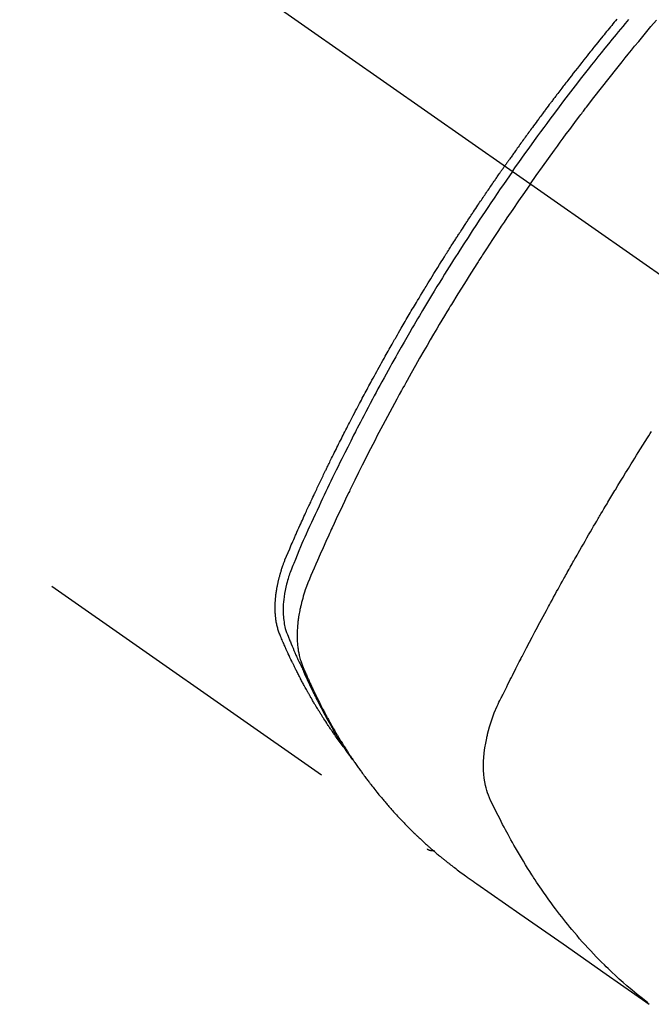
# Model space of a CAD drawing. Extents: x 163 to 26285, y -32850 to -24450.
# Drawn here: x 2278 to 2302, y -25991 to -25953 of the extents above; entities that cross this region are included whole.
import ezdxf

# ---------------------------------------------------------------- set-up
doc = ezdxf.new("R2010")
doc.units = 0
doc.header["$LTSCALE"] = 50
doc.header["$MEASUREMENT"] = 0
doc.linetypes.add('CENTER2', pattern=[1.125, 0.75, -0.125, 0.125, -0.125])
doc.linetypes.add('HIDDEN', pattern=[0.375, 0.25, -0.125])
doc.layers.add('150-機器', color=8, linetype='CONTINUOUS')

msp = doc.modelspace()

# ---------------------------------------------------------------- linework, layer by layer
at = {"layer": '150-機器', "color": 13, "linetype": 'CENTER2'}
msp.add_line((2091.965, -25815.8), (2335.983, -25986.663), dxfattribs=at)
at = {"layer": '150-機器', "color": 13, "linetype": 'HIDDEN'}
msp.add_line((2232.924, -25942.504), (2293.268, -25984.757), dxfattribs=at)
for points in [[(2300.459, -25953.238), (2300.41, -25953.297), (2300.362, -25953.355), (2300.313, -25953.414), (2300.264, -25953.473), (2300.215, -25953.532), (2300.167, -25953.59), (2300.118, -25953.649), (2300.07, -25953.708), (2300.022, -25953.767), (2299.974, -25953.827), (2299.926, -25953.886), (2299.878, -25953.945), (2299.805, -25954.034), (2299.733, -25954.123), (2299.661, -25954.212), (2299.589, -25954.302), (2299.553, -25954.346), (2299.517, -25954.391), (2299.481, -25954.435), (2299.446, -25954.48), (2299.386, -25954.555), (2299.326, -25954.63), (2299.267, -25954.705), (2299.208, -25954.78), (2299.125, -25954.885), (2299.042, -25954.99), (2298.959, -25955.095), (2298.877, -25955.201), (2298.806, -25955.291), (2298.735, -25955.382), (2298.665, -25955.473), (2298.594, -25955.564), (2298.559, -25955.61), (2298.523, -25955.655), (2298.488, -25955.701), (2298.453, -25955.747), (2298.423, -25955.785), (2298.394, -25955.824), (2298.364, -25955.862), (2298.335, -25955.901), (2298.294, -25955.954), (2298.254, -25956.007), (2298.213, -25956.06), (2298.173, -25956.113), (2298.15, -25956.144), (2298.126, -25956.175), (2298.103, -25956.206), (2298.08, -25956.236), (2298.056, -25956.267), (2298.033, -25956.297), (2298.01, -25956.328), (2297.987, -25956.359), (2297.975, -25956.374), (2297.964, -25956.39), (2297.952, -25956.405), (2297.941, -25956.42), (2297.895, -25956.482), (2297.849, -25956.544), (2297.803, -25956.605), (2297.756, -25956.666), (2297.733, -25956.697), (2297.71, -25956.728), (2297.687, -25956.759), (2297.664, -25956.789), (2297.63, -25956.835), (2297.595, -25956.882), (2297.561, -25956.928), (2297.526, -25956.974), (2297.504, -25957.005), (2297.481, -25957.036), (2297.458, -25957.067), (2297.435, -25957.098), (2297.39, -25957.159), (2297.344, -25957.221), (2297.299, -25957.283), (2297.254, -25957.344), (2297.22, -25957.391), (2297.186, -25957.438), (2297.152, -25957.484), (2297.118, -25957.531), (2297.084, -25957.577), (2297.051, -25957.624), (2297.017, -25957.671), (2296.983, -25957.717), (2296.949, -25957.764), (2296.915, -25957.81), (2296.881, -25957.857), (2296.847, -25957.904), (2296.814, -25957.95), (2296.78, -25957.997), (2296.747, -25958.044), (2296.714, -25958.091), (2296.68, -25958.138), (2296.647, -25958.185), (2296.614, -25958.231), (2296.58, -25958.278), (2296.558, -25958.309), (2296.536, -25958.341), (2296.514, -25958.372), (2296.492, -25958.403), (2296.467, -25958.438), (2296.442, -25958.472), (2296.418, -25958.507), (2296.393, -25958.542), (2296.379, -25958.562), (2296.365, -25958.582), (2296.35, -25958.602), (2296.336, -25958.623), (2296.32, -25958.646), (2296.303, -25958.67), (2296.286, -25958.693), (2296.27, -25958.717), (2296.253, -25958.74), (2296.237, -25958.763), (2296.221, -25958.787), (2296.204, -25958.81)], [(2296.498, -25959.016), (2296.615, -25958.85), (2296.733, -25958.684), (2296.85, -25958.518), (2296.968, -25958.352), (2297.091, -25958.181), (2297.215, -25958.01), (2297.338, -25957.839), (2297.463, -25957.668), (2297.578, -25957.51), (2297.694, -25957.352), (2297.81, -25957.195), (2297.926, -25957.037), (2298.101, -25956.804), (2298.276, -25956.571), (2298.452, -25956.339), (2298.629, -25956.107), (2298.717, -25955.992), (2298.806, -25955.878), (2298.894, -25955.763), (2298.983, -25955.649), (2299.084, -25955.519), (2299.186, -25955.388), (2299.287, -25955.259), (2299.389, -25955.129), (2299.51, -25954.976), (2299.632, -25954.823), (2299.753, -25954.67), (2299.875, -25954.518), (2300.017, -25954.343), (2300.158, -25954.168), (2300.3, -25953.994), (2300.443, -25953.82), (2300.528, -25953.716), (2300.614, -25953.612), (2300.7, -25953.508), (2300.786, -25953.405), (2300.92, -25953.244)], [(2297.175, -25959.49), (2297.402, -25959.168), (2297.63, -25958.848), (2297.859, -25958.527), (2298.089, -25958.208), (2298.201, -25958.055), (2298.313, -25957.902), (2298.426, -25957.749), (2298.538, -25957.596), (2298.668, -25957.422), (2298.798, -25957.248), (2298.928, -25957.075), (2299.059, -25956.901), (2299.092, -25956.858), (2299.124, -25956.815), (2299.157, -25956.772), (2299.19, -25956.729), (2299.218, -25956.691), (2299.247, -25956.654), (2299.275, -25956.617), (2299.304, -25956.58), (2299.589, -25956.209), (2299.876, -25955.84), (2300.164, -25955.473), (2300.455, -25955.106), (2300.505, -25955.043), (2300.556, -25954.98), (2300.606, -25954.917), (2300.657, -25954.854), (2300.776, -25954.707), (2300.895, -25954.56), (2301.014, -25954.413), (2301.134, -25954.267), (2301.288, -25954.079), (2301.442, -25953.892), (2301.598, -25953.706), (2301.753, -25953.52), (2301.961, -25953.273)], [(2290.075, -25980.867), (2290.034, -25980.813), (2289.993, -25980.76), (2289.952, -25980.706), (2289.912, -25980.652), (2289.878, -25980.606), (2289.845, -25980.56), (2289.812, -25980.514), (2289.779, -25980.467), (2289.766, -25980.448), (2289.752, -25980.428), (2289.739, -25980.409), (2289.725, -25980.39), (2289.704, -25980.358), (2289.682, -25980.327), (2289.66, -25980.296), (2289.638, -25980.265), (2289.62, -25980.238), (2289.601, -25980.21), (2289.582, -25980.183), (2289.563, -25980.155), (2289.542, -25980.123), (2289.521, -25980.091), (2289.5, -25980.059), (2289.478, -25980.027), (2289.442, -25979.972), (2289.405, -25979.916), (2289.368, -25979.86), (2289.332, -25979.804), (2289.316, -25979.78), (2289.301, -25979.756), (2289.286, -25979.732), (2289.27, -25979.708), (2289.255, -25979.683), (2289.239, -25979.659), (2289.224, -25979.634), (2289.209, -25979.61), (2289.193, -25979.585), (2289.178, -25979.56), (2289.163, -25979.535), (2289.147, -25979.511), (2289.137, -25979.495), (2289.127, -25979.478), (2289.117, -25979.462), (2289.107, -25979.446), (2289.087, -25979.413), (2289.067, -25979.38), (2289.047, -25979.347), (2289.027, -25979.314), (2289.012, -25979.289), (2288.997, -25979.264), (2288.982, -25979.239), (2288.967, -25979.214), (2288.947, -25979.181), (2288.928, -25979.147), (2288.908, -25979.114), (2288.889, -25979.08), (2288.874, -25979.055), (2288.86, -25979.03), (2288.845, -25979.005), (2288.83, -25978.979), (2288.816, -25978.954), (2288.801, -25978.929), (2288.787, -25978.903), (2288.772, -25978.878), (2288.763, -25978.861), (2288.753, -25978.844), (2288.743, -25978.827), (2288.734, -25978.81), (2288.724, -25978.793), (2288.715, -25978.776), (2288.705, -25978.759), (2288.696, -25978.742), (2288.672, -25978.699), (2288.649, -25978.656), (2288.625, -25978.614), (2288.601, -25978.571), (2288.583, -25978.537), (2288.564, -25978.502), (2288.546, -25978.468), (2288.527, -25978.434), (2288.508, -25978.399), (2288.49, -25978.364), (2288.471, -25978.329), (2288.453, -25978.294), (2288.442, -25978.272), (2288.43, -25978.25), (2288.419, -25978.228), (2288.408, -25978.206), (2288.388, -25978.167), (2288.368, -25978.128), (2288.348, -25978.088), (2288.328, -25978.049), (2288.31, -25978.014), (2288.292, -25977.978), (2288.274, -25977.943), (2288.256, -25977.908), (2288.243, -25977.881), (2288.23, -25977.855), (2288.217, -25977.828), (2288.204, -25977.802), (2288.191, -25977.775), (2288.177, -25977.748), (2288.164, -25977.721), (2288.151, -25977.694), (2288.143, -25977.676), (2288.134, -25977.659), (2288.126, -25977.641), (2288.117, -25977.623), (2288.083, -25977.551), (2288.048, -25977.479), (2288.014, -25977.406), (2287.981, -25977.334), (2287.969, -25977.307), (2287.956, -25977.28), (2287.944, -25977.252), (2287.932, -25977.225), (2287.919, -25977.198), (2287.906, -25977.171), (2287.894, -25977.143), (2287.882, -25977.116), (2287.873, -25977.097), (2287.865, -25977.079), (2287.857, -25977.061), (2287.849, -25977.042), (2287.829, -25976.996), (2287.809, -25976.95), (2287.789, -25976.904), (2287.769, -25976.858), (2287.749, -25976.812), (2287.729, -25976.765), (2287.709, -25976.719), (2287.689, -25976.672), (2287.674, -25976.634), (2287.658, -25976.596), (2287.643, -25976.557), (2287.629, -25976.519), (2287.616, -25976.48), (2287.603, -25976.442), (2287.592, -25976.403), (2287.581, -25976.363), (2287.571, -25976.326), (2287.561, -25976.288), (2287.553, -25976.25), (2287.545, -25976.211), (2287.537, -25976.172), (2287.529, -25976.132), (2287.522, -25976.092), (2287.516, -25976.052), (2287.512, -25976.023), (2287.509, -25975.995), (2287.506, -25975.966), (2287.503, -25975.937), (2287.498, -25975.888), (2287.494, -25975.839), (2287.49, -25975.79), (2287.487, -25975.74), (2287.486, -25975.707), (2287.485, -25975.673), (2287.484, -25975.639), (2287.484, -25975.605), (2287.484, -25975.568), (2287.485, -25975.53), (2287.486, -25975.492), (2287.487, -25975.454), (2287.488, -25975.426), (2287.489, -25975.398), (2287.491, -25975.37), (2287.492, -25975.342), (2287.496, -25975.288), (2287.5, -25975.234), (2287.506, -25975.18), (2287.511, -25975.127), (2287.516, -25975.087), (2287.522, -25975.047), (2287.528, -25975.007), (2287.533, -25974.967), (2287.538, -25974.933), (2287.544, -25974.9), (2287.549, -25974.866), (2287.555, -25974.833), (2287.559, -25974.811), (2287.564, -25974.788), (2287.568, -25974.766), (2287.573, -25974.743), (2287.578, -25974.717), (2287.583, -25974.691), (2287.589, -25974.664), (2287.594, -25974.638), (2287.599, -25974.615), (2287.605, -25974.592), (2287.61, -25974.57), (2287.615, -25974.547), (2287.622, -25974.52), (2287.629, -25974.493), (2287.636, -25974.466), (2287.643, -25974.44), (2287.65, -25974.412), (2287.657, -25974.385), (2287.664, -25974.358), (2287.672, -25974.331), (2287.679, -25974.307), (2287.685, -25974.284), (2287.692, -25974.261), (2287.699, -25974.238), (2287.707, -25974.211), (2287.716, -25974.184), (2287.724, -25974.156), (2287.732, -25974.129), (2287.744, -25974.095), (2287.755, -25974.06), (2287.767, -25974.025), (2287.779, -25973.99), (2287.788, -25973.963), (2287.798, -25973.936), (2287.808, -25973.909), (2287.818, -25973.882), (2287.828, -25973.855), (2287.838, -25973.828), (2287.848, -25973.801), (2287.858, -25973.774), (2287.915, -25973.631), (2287.975, -25973.488), (2288.037, -25973.347), (2288.099, -25973.205), (2288.129, -25973.138), (2288.158, -25973.071), (2288.188, -25973.003), (2288.217, -25972.936), (2288.232, -25972.902), (2288.247, -25972.869), (2288.262, -25972.835), (2288.277, -25972.801), (2288.314, -25972.717), (2288.351, -25972.633), (2288.389, -25972.549), (2288.426, -25972.465), (2288.457, -25972.398), (2288.487, -25972.331), (2288.518, -25972.263), (2288.548, -25972.196), (2288.579, -25972.129), (2288.609, -25972.061), (2288.64, -25971.994), (2288.671, -25971.927), (2288.694, -25971.876), (2288.717, -25971.826), (2288.74, -25971.775), (2288.764, -25971.725), (2288.787, -25971.675), (2288.81, -25971.624), (2288.834, -25971.574), (2288.857, -25971.524), (2288.888, -25971.456), (2288.92, -25971.389), (2288.951, -25971.321), (2288.983, -25971.254), (2288.99, -25971.237), (2288.998, -25971.22), (2289.006, -25971.203), (2289.014, -25971.187), (2289.038, -25971.136), (2289.062, -25971.086), (2289.086, -25971.035), (2289.11, -25970.985), (2289.158, -25970.884), (2289.206, -25970.783), (2289.254, -25970.682), (2289.302, -25970.581), (2289.327, -25970.531), (2289.351, -25970.481), (2289.375, -25970.431), (2289.399, -25970.38), (2289.416, -25970.347), (2289.432, -25970.313), (2289.448, -25970.279), (2289.464, -25970.246), (2289.481, -25970.212), (2289.497, -25970.179), (2289.514, -25970.145), (2289.53, -25970.112), (2289.555, -25970.061), (2289.58, -25970.01), (2289.605, -25969.96), (2289.629, -25969.909), (2289.662, -25969.842), (2289.696, -25969.775), (2289.729, -25969.708), (2289.762, -25969.641), (2289.796, -25969.574), (2289.829, -25969.506), (2289.863, -25969.439), (2289.896, -25969.372), (2289.93, -25969.305), (2289.964, -25969.238), (2289.998, -25969.171), (2290.031, -25969.104), (2290.065, -25969.037), (2290.099, -25968.97), (2290.134, -25968.903), (2290.168, -25968.836), (2290.202, -25968.769), (2290.236, -25968.702), (2290.271, -25968.635), (2290.305, -25968.568), (2290.331, -25968.518), (2290.357, -25968.468), (2290.383, -25968.418), (2290.409, -25968.368), (2290.453, -25968.284), (2290.496, -25968.201), (2290.54, -25968.117), (2290.583, -25968.034), (2290.61, -25967.984), (2290.636, -25967.934), (2290.662, -25967.884), (2290.688, -25967.834), (2290.724, -25967.767), (2290.759, -25967.7), (2290.795, -25967.633), (2290.83, -25967.566), (2290.866, -25967.5), (2290.902, -25967.433), (2290.937, -25967.367), (2290.973, -25967.3), (2291.009, -25967.233), (2291.045, -25967.167), (2291.081, -25967.1), (2291.117, -25967.034), (2291.162, -25966.951), (2291.207, -25966.867), (2291.253, -25966.784), (2291.299, -25966.701), (2291.344, -25966.618), (2291.39, -25966.535), (2291.436, -25966.452), (2291.481, -25966.369), (2291.527, -25966.286), (2291.573, -25966.203), (2291.619, -25966.12), (2291.666, -25966.038), (2291.703, -25965.971), (2291.74, -25965.905), (2291.778, -25965.839), (2291.815, -25965.772), (2291.853, -25965.706), (2291.89, -25965.639), (2291.928, -25965.573), (2291.966, -25965.506), (2291.994, -25965.457), (2292.022, -25965.407), (2292.051, -25965.358), (2292.079, -25965.308), (2292.127, -25965.225), (2292.174, -25965.143), (2292.222, -25965.06), (2292.269, -25964.977), (2292.308, -25964.912), (2292.346, -25964.846), (2292.385, -25964.78), (2292.423, -25964.714), (2292.462, -25964.648), (2292.5, -25964.582), (2292.539, -25964.516), (2292.577, -25964.45), (2292.616, -25964.385), (2292.655, -25964.319), (2292.693, -25964.253), (2292.732, -25964.188), (2292.771, -25964.122), (2292.81, -25964.057), (2292.85, -25963.991), (2292.889, -25963.926), (2292.948, -25963.827), (2293.007, -25963.729), (2293.066, -25963.631), (2293.125, -25963.533), (2293.155, -25963.484), (2293.185, -25963.435), (2293.214, -25963.386), (2293.244, -25963.337), (2293.294, -25963.255), (2293.344, -25963.174), (2293.394, -25963.092), (2293.444, -25963.011), (2293.515, -25962.897), (2293.585, -25962.783), (2293.656, -25962.669), (2293.726, -25962.556), (2293.788, -25962.458), (2293.849, -25962.361), (2293.91, -25962.263), (2293.971, -25962.166), (2294.002, -25962.117), (2294.033, -25962.068), (2294.064, -25962.02), (2294.095, -25961.971), (2294.121, -25961.93), (2294.147, -25961.889), (2294.173, -25961.848), (2294.199, -25961.807), (2294.235, -25961.751), (2294.271, -25961.695), (2294.307, -25961.639), (2294.343, -25961.583), (2294.364, -25961.55), (2294.385, -25961.518), (2294.406, -25961.485), (2294.427, -25961.453), (2294.448, -25961.42), (2294.468, -25961.388), (2294.489, -25961.355), (2294.51, -25961.323), (2294.521, -25961.307), (2294.531, -25961.291), (2294.542, -25961.275), (2294.553, -25961.259), (2294.595, -25961.195), (2294.637, -25961.131), (2294.679, -25961.066), (2294.721, -25961.002), (2294.742, -25960.97), (2294.763, -25960.938), (2294.784, -25960.905), (2294.805, -25960.873), (2294.836, -25960.825), (2294.868, -25960.777), (2294.899, -25960.729), (2294.931, -25960.68), (2294.952, -25960.648), (2294.973, -25960.616), (2294.995, -25960.584), (2295.016, -25960.552), (2295.058, -25960.489), (2295.101, -25960.425), (2295.143, -25960.361), (2295.186, -25960.298), (2295.218, -25960.25), (2295.25, -25960.202), (2295.282, -25960.154), (2295.315, -25960.107), (2295.347, -25960.059), (2295.379, -25960.011), (2295.411, -25959.963), (2295.444, -25959.916), (2295.476, -25959.868), (2295.508, -25959.82), (2295.54, -25959.772), (2295.572, -25959.725), (2295.605, -25959.677), (2295.638, -25959.63), (2295.67, -25959.582), (2295.703, -25959.535), (2295.736, -25959.487), (2295.768, -25959.44), (2295.8, -25959.393), (2295.833, -25959.346), (2295.855, -25959.314), (2295.877, -25959.282), (2295.898, -25959.251), (2295.92, -25959.219), (2295.944, -25959.184), (2295.968, -25959.149), (2295.993, -25959.115), (2296.017, -25959.08), (2296.031, -25959.059), (2296.045, -25959.039), (2296.059, -25959.019), (2296.073, -25958.998), (2296.09, -25958.975), (2296.106, -25958.951), (2296.122, -25958.927), (2296.139, -25958.904), (2296.155, -25958.88), (2296.172, -25958.857), (2296.188, -25958.833), (2296.204, -25958.81)], [(2296.498, -25959.016), (2296.382, -25959.183), (2296.266, -25959.35), (2296.15, -25959.517), (2296.035, -25959.684), (2295.916, -25959.859), (2295.798, -25960.033), (2295.68, -25960.208), (2295.562, -25960.383), (2295.453, -25960.546), (2295.344, -25960.708), (2295.236, -25960.871), (2295.128, -25961.035), (2294.968, -25961.278), (2294.809, -25961.523), (2294.651, -25961.768), (2294.494, -25962.013), (2294.416, -25962.135), (2294.338, -25962.257), (2294.261, -25962.38), (2294.184, -25962.502), (2294.096, -25962.642), (2294.009, -25962.782), (2293.921, -25962.922), (2293.834, -25963.062), (2293.732, -25963.228), (2293.63, -25963.395), (2293.528, -25963.561), (2293.427, -25963.728), (2293.31, -25963.92), (2293.195, -25964.113), (2293.079, -25964.306), (2292.964, -25964.5), (2292.896, -25964.616), (2292.828, -25964.732), (2292.759, -25964.848), (2292.692, -25964.964), (2292.586, -25965.145), (2292.482, -25965.326), (2292.378, -25965.507), (2292.274, -25965.689), (2292.222, -25965.78), (2292.17, -25965.871), (2292.119, -25965.962), (2292.067, -25966.054), (2291.994, -25966.183), (2291.921, -25966.314), (2291.848, -25966.444), (2291.776, -25966.574), (2291.697, -25966.717), (2291.618, -25966.861), (2291.54, -25967.005), (2291.461, -25967.149), (2291.39, -25967.279), (2291.32, -25967.41), (2291.249, -25967.541), (2291.179, -25967.672), (2291.095, -25967.829), (2291.012, -25967.986), (2290.929, -25968.143), (2290.846, -25968.301), (2290.784, -25968.419), (2290.723, -25968.537), (2290.662, -25968.656), (2290.601, -25968.774), (2290.567, -25968.84), (2290.533, -25968.906), (2290.5, -25968.972), (2290.466, -25969.038), (2290.353, -25969.261), (2290.24, -25969.485), (2290.128, -25969.71), (2290.016, -25969.934), (2289.945, -25970.079), (2289.873, -25970.225), (2289.803, -25970.37), (2289.732, -25970.516), (2289.668, -25970.648), (2289.604, -25970.78), (2289.541, -25970.912), (2289.477, -25971.045), (2289.414, -25971.177), (2289.351, -25971.31), (2289.288, -25971.442), (2289.225, -25971.575), (2289.151, -25971.733), (2289.076, -25971.892), (2289.002, -25972.051), (2288.929, -25972.211), (2288.862, -25972.356), (2288.795, -25972.502), (2288.729, -25972.649), (2288.662, -25972.795), (2288.608, -25972.914), (2288.554, -25973.033), (2288.5, -25973.153), (2288.448, -25973.273), (2288.381, -25973.432), (2288.317, -25973.592), (2288.253, -25973.753), (2288.188, -25973.913), (2288.159, -25973.983), (2288.131, -25974.053), (2288.102, -25974.123), (2288.075, -25974.193), (2288.054, -25974.249), (2288.035, -25974.306), (2288.015, -25974.362), (2287.997, -25974.419), (2287.976, -25974.486), (2287.956, -25974.553), (2287.938, -25974.62), (2287.92, -25974.688), (2287.891, -25974.809), (2287.865, -25974.931), (2287.843, -25975.053), (2287.824, -25975.176), (2287.812, -25975.272), (2287.802, -25975.368), (2287.795, -25975.465), (2287.79, -25975.562), (2287.788, -25975.635), (2287.788, -25975.708), (2287.789, -25975.782), (2287.792, -25975.855), (2287.796, -25975.926), (2287.803, -25975.996), (2287.811, -25976.067), (2287.821, -25976.137), (2287.831, -25976.198), (2287.842, -25976.259), (2287.855, -25976.319), (2287.87, -25976.379), (2287.894, -25976.454), (2287.92, -25976.528), (2287.948, -25976.601), (2287.977, -25976.674), (2287.991, -25976.708), (2288.004, -25976.742), (2288.018, -25976.776), (2288.032, -25976.809), (2288.047, -25976.849), (2288.063, -25976.888), (2288.079, -25976.927), (2288.095, -25976.966), (2288.129, -25977.047), (2288.163, -25977.128), (2288.198, -25977.209), (2288.233, -25977.29), (2288.248, -25977.323), (2288.262, -25977.357), (2288.276, -25977.39), (2288.291, -25977.423), (2288.311, -25977.469), (2288.331, -25977.514), (2288.352, -25977.559), (2288.373, -25977.604), (2288.401, -25977.661), (2288.43, -25977.717), (2288.459, -25977.774), (2288.486, -25977.831), (2288.506, -25977.876), (2288.525, -25977.92), (2288.544, -25977.965), (2288.563, -25978.01), (2288.577, -25978.041), (2288.591, -25978.072), (2288.604, -25978.102), (2288.618, -25978.133), (2288.66, -25978.225), (2288.701, -25978.317), (2288.743, -25978.409), (2288.786, -25978.5), (2288.808, -25978.548), (2288.831, -25978.596), (2288.853, -25978.644), (2288.876, -25978.691), (2288.893, -25978.726), (2288.91, -25978.76), (2288.926, -25978.794), (2288.943, -25978.829), (2288.96, -25978.863), (2288.977, -25978.897), (2288.994, -25978.931), (2289.011, -25978.965), (2289.035, -25979.012), (2289.058, -25979.058), (2289.082, -25979.105), (2289.106, -25979.152), (2289.132, -25979.202), (2289.158, -25979.253), (2289.184, -25979.304), (2289.211, -25979.354), (2289.228, -25979.388), (2289.246, -25979.421), (2289.264, -25979.454), (2289.282, -25979.488), (2289.299, -25979.521), (2289.317, -25979.555), (2289.335, -25979.588), (2289.352, -25979.621), (2289.37, -25979.655), (2289.388, -25979.688), (2289.406, -25979.72), (2289.424, -25979.753), (2289.461, -25979.819), (2289.497, -25979.885), (2289.533, -25979.951), (2289.57, -25980.017), (2289.584, -25980.042), (2289.597, -25980.066), (2289.611, -25980.091), (2289.625, -25980.115), (2289.648, -25980.156), (2289.671, -25980.197), (2289.694, -25980.238), (2289.718, -25980.279), (2289.743, -25980.324), (2289.769, -25980.368), (2289.796, -25980.412), (2289.822, -25980.457), (2289.853, -25980.509), (2289.884, -25980.561), (2289.916, -25980.612), (2289.947, -25980.664), (2289.962, -25980.687), (2289.977, -25980.711), (2289.991, -25980.734), (2290.006, -25980.757), (2290.036, -25980.804), (2290.066, -25980.851), (2290.096, -25980.897), (2290.126, -25980.944), (2290.149, -25980.978), (2290.172, -25981.013), (2290.195, -25981.047), (2290.219, -25981.081), (2290.234, -25981.104), (2290.25, -25981.127), (2290.266, -25981.149), (2290.282, -25981.172), (2290.316, -25981.22), (2290.351, -25981.268), (2290.386, -25981.315), (2290.421, -25981.363)], [(2297.175, -25959.49), (2296.951, -25959.813), (2296.727, -25960.137), (2296.505, -25960.462), (2296.283, -25960.787), (2296.177, -25960.945), (2296.072, -25961.102), (2295.967, -25961.26), (2295.862, -25961.419), (2295.743, -25961.6), (2295.624, -25961.782), (2295.505, -25961.963), (2295.387, -25962.145), (2295.358, -25962.191), (2295.328, -25962.236), (2295.299, -25962.282), (2295.269, -25962.327), (2295.244, -25962.367), (2295.219, -25962.406), (2295.194, -25962.446), (2295.168, -25962.485), (2294.918, -25962.88), (2294.669, -25963.276), (2294.422, -25963.673), (2294.178, -25964.071), (2294.135, -25964.14), (2294.093, -25964.209), (2294.051, -25964.278), (2294.009, -25964.348), (2293.912, -25964.509), (2293.815, -25964.671), (2293.718, -25964.834), (2293.621, -25964.996), (2293.498, -25965.205), (2293.375, -25965.414), (2293.252, -25965.624), (2293.131, -25965.834), (2292.97, -25966.114), (2292.81, -25966.394), (2292.652, -25966.676), (2292.494, -25966.957), (2292.442, -25967.051), (2292.39, -25967.145), (2292.338, -25967.239), (2292.286, -25967.333), (2292.195, -25967.497), (2292.105, -25967.662), (2292.016, -25967.827), (2291.927, -25967.992), (2291.838, -25968.157), (2291.75, -25968.322), (2291.662, -25968.487), (2291.575, -25968.653), (2291.5, -25968.794), (2291.426, -25968.936), (2291.352, -25969.078), (2291.278, -25969.22), (2291.193, -25969.386), (2291.107, -25969.552), (2291.023, -25969.718), (2290.938, -25969.885), (2290.795, -25970.169), (2290.653, -25970.454), (2290.512, -25970.74), (2290.372, -25971.026), (2290.349, -25971.073), (2290.326, -25971.121), (2290.303, -25971.169), (2290.28, -25971.216), (2290.2, -25971.383), (2290.12, -25971.55), (2290.04, -25971.717), (2289.961, -25971.884), (2289.882, -25972.051), (2289.804, -25972.218), (2289.727, -25972.385), (2289.649, -25972.552), (2289.616, -25972.624), (2289.583, -25972.696), (2289.55, -25972.768), (2289.517, -25972.839), (2289.409, -25973.078), (2289.302, -25973.317), (2289.195, -25973.556), (2289.089, -25973.796), (2289.025, -25973.939), (2288.963, -25974.082), (2288.901, -25974.226), (2288.84, -25974.37), (2288.784, -25974.505), (2288.73, -25974.641), (2288.679, -25974.778), (2288.63, -25974.915), (2288.603, -25974.995), (2288.578, -25975.075), (2288.553, -25975.155), (2288.53, -25975.236), (2288.508, -25975.314), (2288.488, -25975.393), (2288.468, -25975.473), (2288.449, -25975.552), (2288.442, -25975.586), (2288.434, -25975.62), (2288.426, -25975.655), (2288.419, -25975.689), (2288.407, -25975.752), (2288.395, -25975.814), (2288.385, -25975.877), (2288.375, -25975.94), (2288.368, -25975.983), (2288.363, -25976.025), (2288.357, -25976.068), (2288.352, -25976.111), (2288.342, -25976.194), (2288.334, -25976.277), (2288.328, -25976.36), (2288.323, -25976.444), (2288.32, -25976.511), (2288.319, -25976.578), (2288.318, -25976.645), (2288.319, -25976.712), (2288.32, -25976.768), (2288.322, -25976.824), (2288.326, -25976.88), (2288.33, -25976.935), (2288.333, -25976.981), (2288.338, -25977.027), (2288.343, -25977.072), (2288.349, -25977.118), (2288.354, -25977.154), (2288.359, -25977.191), (2288.365, -25977.227), (2288.372, -25977.263), (2288.378, -25977.298), (2288.385, -25977.333), (2288.393, -25977.368), (2288.4, -25977.402), (2288.413, -25977.455), (2288.427, -25977.507), (2288.441, -25977.559), (2288.457, -25977.61), (2288.47, -25977.649), (2288.483, -25977.688), (2288.498, -25977.726), (2288.512, -25977.764), (2288.524, -25977.795), (2288.537, -25977.825), (2288.549, -25977.855), (2288.562, -25977.885), (2288.576, -25977.919), (2288.591, -25977.952), (2288.605, -25977.985), (2288.619, -25978.018), (2288.636, -25978.058), (2288.654, -25978.097), (2288.671, -25978.137), (2288.688, -25978.176), (2288.702, -25978.209), (2288.717, -25978.242), (2288.732, -25978.274), (2288.747, -25978.307), (2288.761, -25978.34), (2288.776, -25978.372), (2288.791, -25978.405), (2288.806, -25978.437), (2288.82, -25978.47), (2288.835, -25978.502), (2288.85, -25978.535), (2288.865, -25978.567), (2288.88, -25978.6), (2288.895, -25978.632), (2288.91, -25978.664), (2288.925, -25978.696), (2288.944, -25978.737), (2288.964, -25978.778), (2288.984, -25978.819), (2289.003, -25978.86), (2289.021, -25978.895), (2289.038, -25978.931), (2289.056, -25978.967), (2289.074, -25979.002), (2289.089, -25979.034), (2289.105, -25979.066), (2289.12, -25979.098), (2289.136, -25979.13), (2289.164, -25979.186), (2289.193, -25979.243), (2289.222, -25979.299), (2289.251, -25979.356), (2289.261, -25979.374), (2289.271, -25979.393), (2289.28, -25979.412), (2289.29, -25979.43), (2289.31, -25979.468), (2289.329, -25979.505), (2289.349, -25979.542), (2289.369, -25979.579), (2289.385, -25979.61), (2289.401, -25979.641), (2289.418, -25979.672), (2289.434, -25979.703), (2289.447, -25979.727), (2289.461, -25979.752), (2289.474, -25979.776), (2289.488, -25979.8), (2289.505, -25979.831), (2289.522, -25979.862), (2289.538, -25979.892), (2289.555, -25979.923), (2289.569, -25979.947), (2289.582, -25979.971), (2289.596, -25979.996), (2289.609, -25980.02), (2289.623, -25980.044), (2289.637, -25980.068), (2289.651, -25980.092), (2289.665, -25980.116), (2289.675, -25980.134), (2289.685, -25980.153), (2289.695, -25980.171), (2289.705, -25980.189), (2289.726, -25980.225), (2289.747, -25980.261), (2289.768, -25980.297), (2289.789, -25980.333), (2289.804, -25980.356), (2289.818, -25980.38), (2289.832, -25980.404), (2289.846, -25980.427), (2289.864, -25980.457), (2289.881, -25980.487), (2289.899, -25980.516), (2289.916, -25980.546), (2289.931, -25980.57), (2289.945, -25980.593), (2289.959, -25980.616), (2289.974, -25980.64), (2289.995, -25980.675), (2290.017, -25980.71), (2290.039, -25980.745), (2290.061, -25980.78), (2290.075, -25980.804), (2290.09, -25980.827), (2290.104, -25980.85), (2290.119, -25980.873), (2290.141, -25980.908), (2290.163, -25980.943), (2290.185, -25980.977), (2290.207, -25981.011), (2290.226, -25981.04), (2290.244, -25981.068), (2290.263, -25981.097), (2290.281, -25981.125), (2290.296, -25981.148), (2290.311, -25981.171), (2290.326, -25981.194), (2290.341, -25981.217), (2290.364, -25981.251), (2290.387, -25981.285), (2290.41, -25981.319), (2290.433, -25981.353), (2290.452, -25981.381), (2290.471, -25981.409), (2290.49, -25981.438), (2290.509, -25981.466), (2290.536, -25981.505), (2290.563, -25981.544), (2290.59, -25981.582), (2290.617, -25981.621), (2290.641, -25981.654), (2290.664, -25981.687), (2290.688, -25981.721), (2290.711, -25981.754), (2290.734, -25981.787), (2290.758, -25981.82), (2290.781, -25981.853), (2290.805, -25981.885), (2290.821, -25981.907), (2290.837, -25981.929), (2290.854, -25981.95), (2290.87, -25981.972), (2290.894, -25982.004), (2290.918, -25982.037), (2290.942, -25982.069), (2290.966, -25982.101), (2290.99, -25982.134), (2291.014, -25982.166), (2291.038, -25982.198), (2291.063, -25982.23), (2291.079, -25982.251), (2291.096, -25982.273), (2291.112, -25982.294), (2291.129, -25982.315), (2291.153, -25982.347), (2291.178, -25982.379), (2291.203, -25982.41), (2291.228, -25982.442), (2291.269, -25982.494), (2291.31, -25982.547), (2291.352, -25982.599), (2291.394, -25982.651), (2291.428, -25982.692), (2291.462, -25982.733), (2291.496, -25982.774), (2291.53, -25982.815), (2291.555, -25982.846), (2291.581, -25982.876), (2291.606, -25982.907), (2291.632, -25982.937), (2291.658, -25982.967), (2291.684, -25982.998), (2291.71, -25983.028), (2291.736, -25983.058), (2291.771, -25983.098), (2291.806, -25983.138), (2291.841, -25983.178), (2291.876, -25983.217), (2291.903, -25983.247), (2291.929, -25983.277), (2291.955, -25983.307), (2291.982, -25983.336), (2292.008, -25983.366), (2292.035, -25983.395), (2292.062, -25983.424), (2292.088, -25983.454), (2292.133, -25983.502), (2292.178, -25983.55), (2292.224, -25983.598), (2292.269, -25983.646), (2292.305, -25983.684), (2292.342, -25983.722), (2292.378, -25983.76), (2292.415, -25983.798), (2292.433, -25983.817), (2292.451, -25983.836), (2292.47, -25983.855), (2292.488, -25983.874), (2292.525, -25983.911), (2292.562, -25983.948), (2292.599, -25983.985), (2292.636, -25984.022), (2292.655, -25984.041), (2292.674, -25984.059), (2292.693, -25984.077), (2292.711, -25984.096), (2292.74, -25984.123), (2292.768, -25984.151), (2292.796, -25984.178), (2292.825, -25984.205), (2292.843, -25984.223), (2292.862, -25984.241), (2292.881, -25984.259), (2292.9, -25984.277), (2292.928, -25984.304), (2292.957, -25984.332), (2292.985, -25984.359), (2293.014, -25984.385), (2293.052, -25984.421), (2293.091, -25984.456), (2293.13, -25984.491), (2293.168, -25984.526), (2293.198, -25984.553), (2293.227, -25984.579), (2293.256, -25984.605), (2293.285, -25984.631), (2293.305, -25984.649), (2293.324, -25984.666), (2293.344, -25984.683), (2293.363, -25984.7), (2293.383, -25984.718), (2293.402, -25984.735), (2293.422, -25984.753), (2293.441, -25984.77), (2293.453, -25984.78), (2293.465, -25984.79), (2293.477, -25984.8), (2293.489, -25984.81), (2293.517, -25984.834), (2293.545, -25984.858), (2293.573, -25984.882), (2293.601, -25984.906), (2293.63, -25984.931), (2293.66, -25984.956), (2293.69, -25984.981), (2293.72, -25985.006), (2293.74, -25985.023), (2293.76, -25985.039), (2293.78, -25985.056), (2293.8, -25985.072), (2293.82, -25985.089), (2293.841, -25985.105), (2293.861, -25985.122), (2293.881, -25985.138), (2293.901, -25985.155), (2293.922, -25985.171), (2293.942, -25985.188), (2293.963, -25985.204), (2293.973, -25985.212), (2293.983, -25985.22), (2293.993, -25985.228), (2294.003, -25985.236), (2294.034, -25985.26), (2294.065, -25985.284), (2294.095, -25985.308), (2294.126, -25985.332), (2294.147, -25985.348), (2294.167, -25985.364), (2294.188, -25985.38), (2294.208, -25985.396), (2294.229, -25985.412), (2294.249, -25985.428), (2294.27, -25985.443), (2294.29, -25985.459), (2294.342, -25985.499), (2294.394, -25985.538), (2294.446, -25985.577), (2294.499, -25985.615), (2294.552, -25985.653), (2294.605, -25985.691), (2294.658, -25985.729), (2294.711, -25985.767), (2294.746, -25985.792), (2294.782, -25985.818), (2294.818, -25985.843), (2294.854, -25985.868), (2294.927, -25985.92), (2294.999, -25985.971), (2295.072, -25986.022), (2295.145, -25986.073), (2296.781, -25987.216), (2298.416, -25988.36), (2300.05, -25989.505), (2301.684, -25990.651)], [(2301.63, -25990.594), (2301.431, -25990.436), (2301.234, -25990.277), (2301.037, -25990.116), (2300.844, -25989.952), (2300.696, -25989.823), (2300.55, -25989.692), (2300.406, -25989.56), (2300.263, -25989.426), (2300.193, -25989.359), (2300.124, -25989.292), (2300.054, -25989.225), (2299.985, -25989.157), (2299.882, -25989.054), (2299.779, -25988.95), (2299.677, -25988.845), (2299.576, -25988.739), (2299.467, -25988.624), (2299.36, -25988.507), (2299.253, -25988.39), (2299.147, -25988.272), (2299.047, -25988.158), (2298.947, -25988.042), (2298.848, -25987.926), (2298.75, -25987.809), (2298.673, -25987.716), (2298.597, -25987.622), (2298.521, -25987.528), (2298.445, -25987.434), (2298.365, -25987.332), (2298.286, -25987.23), (2298.208, -25987.127), (2298.13, -25987.024), (2298.045, -25986.91), (2297.961, -25986.796), (2297.878, -25986.681), (2297.795, -25986.566), (2297.745, -25986.495), (2297.696, -25986.424), (2297.646, -25986.353), (2297.597, -25986.282), (2297.535, -25986.191), (2297.473, -25986.101), (2297.412, -25986.009), (2297.352, -25985.918), (2297.322, -25985.873), (2297.293, -25985.829), (2297.265, -25985.784), (2297.236, -25985.739), (2297.153, -25985.61), (2297.071, -25985.48), (2296.99, -25985.349), (2296.91, -25985.218), (2296.834, -25985.092), (2296.759, -25984.965), (2296.685, -25984.838), (2296.611, -25984.71), (2296.553, -25984.608), (2296.495, -25984.506), (2296.438, -25984.403), (2296.382, -25984.3), (2296.331, -25984.207), (2296.28, -25984.113), (2296.23, -25984.019), (2296.18, -25983.925), (2296.123, -25983.816), (2296.067, -25983.706), (2296.011, -25983.596), (2295.955, -25983.486), (2295.855, -25983.294), (2295.757, -25983.101), (2295.665, -25982.905), (2295.583, -25982.706), (2295.551, -25982.616), (2295.522, -25982.526), (2295.496, -25982.435), (2295.473, -25982.343), (2295.444, -25982.201), (2295.423, -25982.059), (2295.408, -25981.915), (2295.399, -25981.771), (2295.395, -25981.65), (2295.395, -25981.53), (2295.399, -25981.409), (2295.406, -25981.289), (2295.424, -25981.102), (2295.449, -25980.916), (2295.48, -25980.731), (2295.517, -25980.547), (2295.525, -25980.507), (2295.534, -25980.468), (2295.544, -25980.428), (2295.553, -25980.389), (2295.625, -25980.117), (2295.709, -25979.848), (2295.805, -25979.583), (2295.916, -25979.325), (2295.95, -25979.253), (2295.984, -25979.182), (2296.02, -25979.111), (2296.055, -25979.04), (2296.073, -25979.005), (2296.091, -25978.969), (2296.108, -25978.933), (2296.126, -25978.898), (2296.139, -25978.871), (2296.152, -25978.844), (2296.166, -25978.818), (2296.179, -25978.791), (2296.227, -25978.693), (2296.276, -25978.595), (2296.325, -25978.497), (2296.374, -25978.399), (2296.414, -25978.319), (2296.455, -25978.238), (2296.495, -25978.158), (2296.536, -25978.078), (2296.583, -25977.983), (2296.627, -25977.896), (2296.679, -25977.793), (2296.753, -25977.65), (2296.776, -25977.606), (2296.797, -25977.567), (2296.81, -25977.542), (2296.809, -25977.543), (2296.805, -25977.551), (2296.8, -25977.56), (2296.795, -25977.57), (2296.79, -25977.579), (2296.787, -25977.584), (2296.804, -25977.552), (2296.832, -25977.498), (2296.864, -25977.437), (2297.032, -25977.114), (2297.147, -25976.892), (2297.242, -25976.711), (2297.348, -25976.509), (2297.395, -25976.42), (2297.442, -25976.331), (2297.489, -25976.242), (2297.536, -25976.153), (2297.598, -25976.037), (2297.661, -25975.921), (2297.723, -25975.806), (2297.785, -25975.69), (2297.824, -25975.618), (2297.862, -25975.547), (2297.901, -25975.475), (2297.939, -25975.404), (2297.997, -25975.297), (2298.055, -25975.19), (2298.114, -25975.084), (2298.172, -25974.977), (2298.227, -25974.879), (2298.281, -25974.781), (2298.335, -25974.683), (2298.39, -25974.585), (2298.419, -25974.531), (2298.448, -25974.478), (2298.478, -25974.425), (2298.507, -25974.371), (2298.542, -25974.309), (2298.577, -25974.247), (2298.612, -25974.185), (2298.648, -25974.123), (2298.658, -25974.105), (2298.668, -25974.087), (2298.678, -25974.069), (2298.688, -25974.051), (2298.723, -25973.989), (2298.758, -25973.927), (2298.793, -25973.864), (2298.828, -25973.802), (2298.868, -25973.731), (2298.909, -25973.66), (2298.949, -25973.588), (2298.99, -25973.517), (2299.056, -25973.402), (2299.122, -25973.286), (2299.188, -25973.171), (2299.254, -25973.056), (2299.321, -25972.94), (2299.388, -25972.825), (2299.455, -25972.71), (2299.522, -25972.594), (2299.579, -25972.497), (2299.636, -25972.399), (2299.693, -25972.301), (2299.75, -25972.204), (2299.776, -25972.159), (2299.802, -25972.115), (2299.829, -25972.071), (2299.855, -25972.026), (2299.913, -25971.929), (2299.97, -25971.831), (2300.028, -25971.734), (2300.086, -25971.637), (2300.123, -25971.575), (2300.16, -25971.513), (2300.197, -25971.451), (2300.234, -25971.389), (2300.271, -25971.328), (2300.308, -25971.266), (2300.346, -25971.204), (2300.383, -25971.142), (2300.388, -25971.133), (2300.393, -25971.124), (2300.399, -25971.116), (2300.404, -25971.107), (2300.5, -25970.947), (2300.596, -25970.788), (2300.693, -25970.629), (2300.791, -25970.471), (2300.845, -25970.383), (2300.899, -25970.295), (2300.954, -25970.207), (2301.008, -25970.119), (2301.073, -25970.013), (2301.139, -25969.907), (2301.204, -25969.801), (2301.27, -25969.696), (2301.358, -25969.555), (2301.446, -25969.415), (2301.534, -25969.274), (2301.623, -25969.134), (2301.673, -25969.055), (2301.723, -25968.976), (2301.774, -25968.897)], [(2293.256, -25984.749), (2293.257, -25984.751), (2293.26, -25984.752), (2293.261, -25984.753), (2293.263, -25984.755), (2293.265, -25984.755), (2293.268, -25984.757), (2293.269, -25984.758), (2293.271, -25984.759), (2293.273, -25984.76), (2293.275, -25984.762), (2293.277, -25984.763), (2293.279, -25984.763), (2293.281, -25984.764), (2293.283, -25984.766), (2293.285, -25984.767), (2293.286, -25984.768), (2293.288, -25984.769), (2293.291, -25984.77), (2293.293, -25984.772), (2293.295, -25984.772), (2293.296, -25984.773), (2293.299, -25984.775), (2293.301, -25984.775), (2293.303, -25984.776), (2293.304, -25984.777), (2293.307, -25984.778), (2293.309, -25984.779), (2293.311, -25984.78), (2293.313, -25984.781), (2293.314, -25984.782), (2293.317, -25984.783), (2293.319, -25984.784), (2293.321, -25984.784), (2293.323, -25984.786), (2293.326, -25984.786), (2293.328, -25984.788), (2293.33, -25984.788), (2293.332, -25984.788), (2293.334, -25984.789), (2293.337, -25984.79), (2293.338, -25984.791), (2293.341, -25984.792), (2293.343, -25984.792), (2293.344, -25984.793), (2293.347, -25984.794), (2293.35, -25984.795), (2293.351, -25984.796), (2293.353, -25984.796), (2293.356, -25984.796), (2293.358, -25984.797), (2293.36, -25984.798), (2293.363, -25984.799), (2293.365, -25984.799), (2293.367, -25984.799), (2293.369, -25984.8), (2293.371, -25984.801), (2293.374, -25984.802), (2293.376, -25984.802), (2293.378, -25984.802), (2293.38, -25984.803), (2293.383, -25984.803), (2293.385, -25984.803), (2293.387, -25984.804), (2293.39, -25984.805), (2293.392, -25984.805), (2293.394, -25984.805), (2293.397, -25984.806), (2293.399, -25984.806), (2293.401, -25984.806), (2293.403, -25984.807), (2293.405, -25984.807), (2293.408, -25984.807), (2293.41, -25984.808), (2293.413, -25984.808), (2293.415, -25984.809), (2293.417, -25984.809), (2293.42, -25984.809), (2293.422, -25984.81), (2293.425, -25984.809), (2293.427, -25984.81), (2293.429, -25984.81), (2293.431, -25984.81), (2293.433, -25984.811), (2293.436, -25984.81), (2293.438, -25984.81), (2293.441, -25984.811), (2293.443, -25984.811), (2293.446, -25984.811), (2293.448, -25984.811), (2293.45, -25984.811), (2293.453, -25984.811), (2293.455, -25984.811), (2293.457, -25984.811), (2293.46, -25984.811), (2293.462, -25984.811), (2293.464, -25984.812), (2293.467, -25984.811), (2293.469, -25984.811), (2293.472, -25984.811), (2293.474, -25984.811), (2293.476, -25984.812), (2293.478, -25984.81), (2293.481, -25984.811), (2293.483, -25984.81), (2293.486, -25984.811), (2293.488, -25984.81), (2293.491, -25984.81), (2293.493, -25984.81), (2293.496, -25984.81), (2293.498, -25984.81), (2293.5, -25984.809), (2293.503, -25984.809), (2293.505, -25984.809), (2293.508, -25984.809), (2293.51, -25984.808), (2293.513, -25984.808), (2293.514, -25984.808), (2293.517, -25984.807), (2293.52, -25984.807), (2293.522, -25984.807), (2293.525, -25984.807), (2293.527, -25984.805), (2293.529, -25984.806), (2293.532, -25984.805), (2293.535, -25984.805), (2293.537, -25984.804), (2293.539, -25984.804)]]:
    msp.add_lwpolyline(points, dxfattribs=at)

doc.saveas('drawing.dxf')
